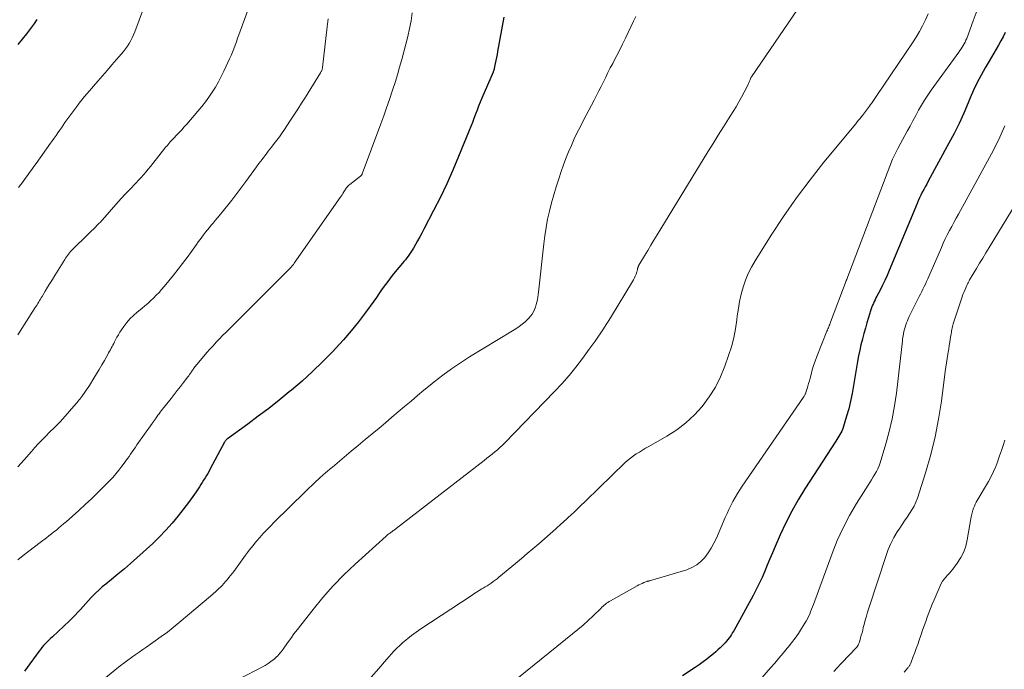
# Model space of a CAD drawing. Units: feet. Extents: x 1909996 to 1915007, y 496607 to 500000.
# Drawn here: x 1911205 to 1911423, y 499182 to 499326 of the extents above; entities that cross this region are included whole.
import ezdxf

# ---------------------------------------------------------------- set-up
doc = ezdxf.new("R2010")
doc.units = ezdxf.units.FT
doc.header["$LTSCALE"] = 100
doc.header["$MEASUREMENT"] = 0
doc.layers.add('CONTOUR INDEX', color=32, linetype='Continuous', lineweight=25)
doc.layers.add('CONTOUR INTERMEDIATE', color=40, linetype='Continuous', lineweight=15)

msp = doc.modelspace()

# ---------------------------------------------------------------- linework, layer by layer
at = {"layer": 'CONTOUR INDEX', "flags": 128}
for points, elevation in [([(1911208.98, 499326.11), (1911208.68, 499325.67), (1911208.45, 499325.34), (1911208.03, 499324.74), (1911207.59, 499324.14), (1911207.15, 499323.56), (1911206.69, 499322.98), (1911204.79, 499320.6)], 780), ([(1911312.22, 499326.62), (1911310.88, 499319.07), (1911310.76, 499318.41), (1911310.63, 499317.74), (1911310.5, 499317.08), (1911310.36, 499316.42), (1911310.12, 499315.29), (1911310.1, 499315.19), (1911310.08, 499315.09), (1911310.05, 499315), (1911310.02, 499314.9), (1911309.98, 499314.8), (1911309.95, 499314.7), (1911309.91, 499314.61), (1911309.87, 499314.51), (1911307.4, 499308.75), (1911307.03, 499307.86), (1911306.67, 499306.97), (1911306.32, 499306.08), (1911305.98, 499305.18), (1911305.64, 499304.28), (1911305.3, 499303.38), (1911304.95, 499302.48), (1911304.59, 499301.59), (1911302.25, 499295.83), (1911300.97, 499292.8), (1911299.63, 499289.8), (1911298.21, 499286.83), (1911296.72, 499283.89), (1911294.57, 499279.78), (1911294.11, 499278.92), (1911293.65, 499278.06), (1911293.18, 499277.21), (1911292.7, 499276.36), (1911292.25, 499275.56), (1911291.99, 499275.12), (1911291.71, 499274.68), (1911291.41, 499274.26), (1911291.11, 499273.84), (1911290.79, 499273.43), (1911290.47, 499273.03), (1911290.14, 499272.62), (1911289.81, 499272.23), (1911288.21, 499270.31), (1911287.58, 499269.54), (1911286.97, 499268.76), (1911286.37, 499267.95), (1911285.79, 499267.14), (1911285.22, 499266.33), (1911284.64, 499265.51), (1911284.06, 499264.7), (1911283.48, 499263.89), (1911281.63, 499261.34), (1911280.08, 499259.29), (1911278.48, 499257.28), (1911276.81, 499255.34), (1911275.08, 499253.44), (1911274.34, 499252.66), (1911272.16, 499250.44), (1911269.93, 499248.28), (1911267.63, 499246.2), (1911265.26, 499244.18), (1911264.79, 499243.79), (1911262.53, 499241.96), (1911260.25, 499240.16), (1911257.94, 499238.41), (1911255.61, 499236.68), (1911251.11, 499233.41), (1911251.01, 499233.34), (1911250.92, 499233.26), (1911250.83, 499233.17), (1911250.75, 499233.08), (1911250.67, 499232.98), (1911250.6, 499232.89), (1911250.53, 499232.78), (1911250.47, 499232.68), (1911247.32, 499226.79), (1911247.05, 499226.28), (1911246.76, 499225.78), (1911246.47, 499225.28), (1911246.16, 499224.78), (1911245.86, 499224.28), (1911245.54, 499223.79), (1911245.23, 499223.31), (1911244.91, 499222.82), (1911244.17, 499221.72), (1911243.46, 499220.69), (1911242.74, 499219.67), (1911242, 499218.68), (1911241.25, 499217.69), (1911240.22, 499216.38), (1911238.9, 499214.78), (1911237.53, 499213.22), (1911236.09, 499211.74), (1911234.59, 499210.3), (1911231.08, 499207.09), (1911229.71, 499205.87), (1911228.32, 499204.66), (1911226.91, 499203.49), (1911225.49, 499202.33), (1911224.22, 499201.32), (1911223.43, 499200.67), (1911222.66, 499199.99), (1911221.92, 499199.28), (1911221.2, 499198.55), (1911221.01, 499198.34), (1911220.4, 499197.7), (1911219.8, 499197.04), (1911219.21, 499196.38), (1911218.63, 499195.72), (1911218.03, 499195.06), (1911217.43, 499194.41), (1911216.8, 499193.78), (1911216.16, 499193.17), (1911212.4, 499189.67), (1911212, 499189.29), (1911211.6, 499188.9), (1911211.22, 499188.51), (1911210.84, 499188.11), (1911210.47, 499187.7), (1911210.11, 499187.28), (1911209.76, 499186.85), (1911209.43, 499186.41), (1911206.81, 499182.86), (1911206.23, 499182.08)], 760), ([(1911423.1, 499323.25), (1911422.66, 499322.31), (1911422.18, 499321.4), (1911421.67, 499320.49), (1911421.14, 499319.6), (1911420.61, 499318.71), (1911420.09, 499317.81), (1911419.56, 499316.92), (1911418.71, 499315.48), (1911417.79, 499313.85), (1911416.93, 499312.19), (1911416.13, 499310.5), (1911415.38, 499308.79), (1911414.93, 499307.68), (1911413.95, 499305.41), (1911412.93, 499303.16), (1911411.83, 499300.95), (1911410.68, 499298.76), (1911406.09, 499290.37), (1911405.76, 499289.76), (1911405.43, 499289.16), (1911405.11, 499288.55), (1911404.79, 499287.94), (1911404.48, 499287.32), (1911404.19, 499286.71), (1911403.9, 499286.08), (1911403.63, 499285.45), (1911397.49, 499270.65), (1911397.01, 499269.55), (1911396.52, 499268.46), (1911395.99, 499267.38), (1911395.45, 499266.3), (1911394.74, 499264.95), (1911394.54, 499264.56), (1911394.35, 499264.17), (1911394.16, 499263.78), (1911393.98, 499263.38), (1911393.81, 499262.97), (1911393.65, 499262.57), (1911393.5, 499262.16), (1911393.37, 499261.74), (1911392.91, 499260.25), (1911392.56, 499259.08), (1911392.22, 499257.91), (1911391.89, 499256.74), (1911391.57, 499255.56), (1911391.54, 499255.46), (1911391.23, 499254.23), (1911390.95, 499252.99), (1911390.7, 499251.74), (1911390.48, 499250.49), (1911389.61, 499245.18), (1911389.29, 499243.47), (1911388.93, 499241.77), (1911388.51, 499240.09), (1911388.04, 499238.41), (1911387.28, 499235.9), (1911387.14, 499235.5), (1911386.98, 499235.1), (1911386.79, 499234.72), (1911386.58, 499234.35), (1911386.35, 499233.98), (1911386.12, 499233.62), (1911385.89, 499233.26), (1911385.66, 499232.89), (1911378.85, 499222.38), (1911377.33, 499219.92), (1911375.91, 499217.4), (1911374.61, 499214.82), (1911373.39, 499212.2), (1911372.26, 499209.6), (1911371.68, 499208.24), (1911371.1, 499206.87), (1911370.52, 499205.51), (1911369.95, 499204.14), (1911369.36, 499202.78), (1911368.75, 499201.43), (1911368.08, 499200.11), (1911367.39, 499198.8), (1911363.08, 499190.98), (1911362.85, 499190.58), (1911362.61, 499190.18), (1911362.35, 499189.78), (1911362.08, 499189.4), (1911361.79, 499189.02), (1911361.5, 499188.66), (1911361.19, 499188.31), (1911360.86, 499187.97), (1911360.58, 499187.69), (1911360.1, 499187.22), (1911359.61, 499186.76), (1911359.1, 499186.32), (1911358.59, 499185.88), (1911357.98, 499185.39), (1911357.15, 499184.73), (1911356.3, 499184.08), (1911355.44, 499183.47), (1911354.56, 499182.87), (1911351.75, 499181.02)], 740)]:
    msp.add_lwpolyline(points, dxfattribs=dict(at, elevation=elevation))
at = {"layer": 'CONTOUR INTERMEDIATE', "flags": 128}
for points, elevation in [([(1911380.38, 499333.1), (1911367, 499313.46), (1911366.99, 499313.45), (1911366.98, 499313.43), (1911366.97, 499313.41), (1911366.96, 499313.39), (1911366.92, 499313.32), (1911366.91, 499313.3), (1911366.9, 499313.28), (1911366.89, 499313.26), (1911366.89, 499313.24), (1911366.71, 499312.77), (1911366.61, 499312.51), (1911366.5, 499312.26), (1911366.39, 499312.01), (1911366.27, 499311.77), (1911365.4, 499310.06), (1911364.83, 499308.97), (1911364.24, 499307.9), (1911363.61, 499306.84), (1911362.97, 499305.79), (1911361.97, 499304.21), (1911360.82, 499302.37), (1911359.67, 499300.54), (1911358.53, 499298.69), (1911357.39, 499296.85), (1911346.15, 499278.5), (1911345.45, 499277.36), (1911344.75, 499276.21), (1911344.06, 499275.06), (1911343.37, 499273.91), (1911342.12, 499271.81), (1911342.06, 499271.71), (1911342.01, 499271.61), (1911341.97, 499271.5), (1911341.93, 499271.4), (1911341.9, 499271.29), (1911341.87, 499271.18), (1911341.84, 499271.07), (1911341.82, 499270.95), (1911341.82, 499270.9), (1911341.79, 499270.76), (1911341.76, 499270.63), (1911341.72, 499270.49), (1911341.68, 499270.36), (1911341.48, 499269.8), (1911341.32, 499269.39), (1911341.14, 499269), (1911340.94, 499268.61), (1911340.72, 499268.23), (1911336.05, 499260.56), (1911335.47, 499259.62), (1911334.88, 499258.69), (1911334.28, 499257.76), (1911333.67, 499256.84), (1911333.06, 499255.93), (1911332.43, 499255.02), (1911331.79, 499254.12), (1911331.15, 499253.23), (1911329.62, 499251.15), (1911328.17, 499249.25), (1911326.67, 499247.4), (1911325.09, 499245.61), (1911323.46, 499243.86), (1911312.46, 499232.57), (1911311.93, 499232.04), (1911311.38, 499231.52), (1911310.82, 499231.02), (1911310.25, 499230.53), (1911309.67, 499230.05), (1911309.08, 499229.58), (1911308.49, 499229.11), (1911307.9, 499228.64), (1911288.46, 499213.59), (1911288.3, 499213.47), (1911288.14, 499213.35), (1911287.98, 499213.23), (1911287.81, 499213.12), (1911287.64, 499213), (1911287.48, 499212.89), (1911287.31, 499212.77), (1911287.15, 499212.65), (1911287.04, 499212.57), (1911286.82, 499212.41), (1911286.6, 499212.24), (1911286.39, 499212.07), (1911286.19, 499211.89), (1911279.37, 499205.69), (1911276.89, 499203.32), (1911274.5, 499200.88), (1911272.24, 499198.33), (1911270.05, 499195.69), (1911267.33, 499192.23), (1911266.58, 499191.26), (1911265.84, 499190.29), (1911265.11, 499189.3), (1911264.4, 499188.31), (1911263.41, 499186.91), (1911263.2, 499186.61), (1911262.97, 499186.32), (1911262.74, 499186.03), (1911262.5, 499185.74), (1911262.25, 499185.47), (1911261.99, 499185.21), (1911261.72, 499184.96), (1911261.43, 499184.73), (1911260.75, 499184.22), (1911260.1, 499183.75), (1911259.44, 499183.32), (1911258.75, 499182.91), (1911258.05, 499182.53), (1911251.15, 499178.99)], 752), ([(1911256.26, 499329.98), (1911253.94, 499323.54), (1911253.66, 499322.77), (1911253.38, 499322), (1911253.1, 499321.23), (1911252.83, 499320.46), (1911252.54, 499319.69), (1911252.24, 499318.93), (1911251.92, 499318.17), (1911251.59, 499317.42), (1911250.34, 499314.71), (1911249.76, 499313.52), (1911249.15, 499312.35), (1911248.48, 499311.21), (1911247.78, 499310.08), (1911247.03, 499308.99), (1911246.25, 499307.92), (1911245.43, 499306.88), (1911244.59, 499305.87), (1911242.11, 499303.02), (1911241.57, 499302.4), (1911241.01, 499301.78), (1911240.45, 499301.17), (1911239.88, 499300.56), (1911239.24, 499299.9), (1911238.99, 499299.63), (1911238.73, 499299.36), (1911238.49, 499299.08), (1911238.24, 499298.81), (1911238, 499298.52), (1911237.77, 499298.24), (1911237.53, 499297.95), (1911237.3, 499297.67), (1911234.62, 499294.27), (1911234.11, 499293.64), (1911233.6, 499293.02), (1911233.08, 499292.4), (1911232.55, 499291.8), (1911232.01, 499291.2), (1911231.46, 499290.6), (1911230.91, 499290.02), (1911230.36, 499289.43), (1911229.95, 499289.01), (1911229.19, 499288.21), (1911228.44, 499287.41), (1911227.7, 499286.6), (1911226.96, 499285.79), (1911222.94, 499281.29), (1911222.79, 499281.13), (1911222.64, 499280.96), (1911222.49, 499280.8), (1911222.34, 499280.64), (1911222.18, 499280.49), (1911222.03, 499280.33), (1911221.87, 499280.18), (1911221.71, 499280.02), (1911221.41, 499279.74), (1911221.1, 499279.45), (1911220.8, 499279.15), (1911220.49, 499278.85), (1911220.19, 499278.56), (1911216.94, 499275.36), (1911216.68, 499275.1), (1911216.43, 499274.83), (1911216.2, 499274.55), (1911215.96, 499274.27), (1911215.74, 499273.98), (1911215.53, 499273.68), (1911215.33, 499273.37), (1911215.13, 499273.07), (1911212.96, 499269.55), (1911212.42, 499268.68), (1911211.88, 499267.8), (1911211.35, 499266.93), (1911210.82, 499266.05), (1911210.13, 499264.91), (1911209.95, 499264.6), (1911209.76, 499264.29), (1911209.57, 499263.98), (1911209.39, 499263.68), (1911209.2, 499263.37), (1911209.01, 499263.06), (1911208.82, 499262.76), (1911208.62, 499262.45), (1911204.78, 499256.45)], 772), ([(1911292, 499327.59), (1911291.72, 499325.88), (1911291.4, 499324.18), (1911291.39, 499324.13), (1911291, 499322.41), (1911290.6, 499320.7), (1911290.16, 499319), (1911289.7, 499317.3), (1911289.21, 499315.59), (1911288.7, 499313.9), (1911288.18, 499312.21), (1911287.64, 499310.53), (1911287.55, 499310.26), (1911286.94, 499308.44), (1911286.32, 499306.64), (1911285.68, 499304.84), (1911285.03, 499303.04), (1911280.94, 499292.05), (1911280.91, 499291.97), (1911280.87, 499291.9), (1911280.83, 499291.82), (1911280.78, 499291.75), (1911280.73, 499291.68), (1911280.68, 499291.61), (1911280.62, 499291.56), (1911280.55, 499291.5), (1911278.18, 499289.65), (1911278, 499289.5), (1911277.83, 499289.35), (1911277.68, 499289.18), (1911277.53, 499289), (1911277.39, 499288.82), (1911277.26, 499288.63), (1911277.14, 499288.44), (1911277.01, 499288.24), (1911276.87, 499288.01), (1911276.67, 499287.69), (1911276.48, 499287.38), (1911276.27, 499287.07), (1911276.06, 499286.77), (1911265.9, 499272.24), (1911265.8, 499272.11), (1911265.71, 499271.98), (1911265.61, 499271.85), (1911265.5, 499271.73), (1911265.4, 499271.6), (1911265.29, 499271.48), (1911265.18, 499271.36), (1911265.06, 499271.25), (1911264.84, 499271.03), (1911264.62, 499270.8), (1911264.39, 499270.57), (1911264.17, 499270.35), (1911263.94, 499270.12), (1911263.76, 499269.93), (1911263.44, 499269.61), (1911263.12, 499269.29), (1911262.8, 499268.97), (1911262.48, 499268.65), (1911251.47, 499257.69), (1911250.75, 499256.96), (1911250.03, 499256.24), (1911249.33, 499255.5), (1911248.62, 499254.77), (1911247.93, 499254.02), (1911247.24, 499253.27), (1911246.57, 499252.5), (1911245.9, 499251.73), (1911244.33, 499249.87), (1911244.18, 499249.69), (1911244.04, 499249.51), (1911243.9, 499249.33), (1911243.77, 499249.14), (1911243.64, 499248.95), (1911243.51, 499248.76), (1911243.38, 499248.57), (1911243.26, 499248.38), (1911243.14, 499248.2), (1911242.95, 499247.92), (1911242.75, 499247.64), (1911242.56, 499247.37), (1911242.35, 499247.1), (1911241.4, 499245.87), (1911240.72, 499244.98), (1911240.04, 499244.1), (1911239.35, 499243.22), (1911238.66, 499242.34), (1911236.5, 499239.6), (1911236.24, 499239.28), (1911235.99, 499238.95), (1911235.75, 499238.62), (1911235.51, 499238.28), (1911235.21, 499237.87), (1911235.12, 499237.74), (1911235.03, 499237.61), (1911234.94, 499237.48), (1911234.85, 499237.35), (1911234.76, 499237.22), (1911234.67, 499237.09), (1911234.58, 499236.97), (1911234.49, 499236.84), (1911231.12, 499232.08), (1911230.77, 499231.57), (1911230.42, 499231.07), (1911230.07, 499230.56), (1911229.72, 499230.06), (1911229.37, 499229.55), (1911229.02, 499229.05), (1911228.66, 499228.55), (1911228.3, 499228.05), (1911227.77, 499227.34), (1911227.12, 499226.51), (1911226.45, 499225.69), (1911225.75, 499224.9), (1911225.03, 499224.14), (1911223.81, 499222.89), (1911222.45, 499221.53), (1911221.07, 499220.19), (1911219.66, 499218.88), (1911218.23, 499217.58), (1911215.43, 499215.1), (1911214.9, 499214.63), (1911214.37, 499214.17), (1911213.83, 499213.71), (1911213.29, 499213.26), (1911212.74, 499212.82), (1911212.19, 499212.38), (1911211.64, 499211.94), (1911211.08, 499211.52), (1911209.7, 499210.49), (1911208.46, 499209.55), (1911207.22, 499208.6), (1911205.98, 499207.63), (1911204.76, 499206.67)], 764), ([(1911232.32, 499327.97), (1911231.63, 499325.99), (1911230.65, 499323.42), (1911230.38, 499322.76), (1911230.08, 499322.11), (1911229.74, 499321.47), (1911229.38, 499320.85), (1911228.99, 499320.25), (1911228.58, 499319.66), (1911228.14, 499319.09), (1911227.68, 499318.53), (1911226.58, 499317.26), (1911225.55, 499316.08), (1911224.53, 499314.89), (1911223.5, 499313.72), (1911222.47, 499312.54), (1911220.07, 499309.79), (1911219.48, 499309.09), (1911218.9, 499308.39), (1911218.34, 499307.66), (1911217.79, 499306.93), (1911215.19, 499303.34), (1911214.79, 499302.77), (1911214.39, 499302.21), (1911213.99, 499301.63), (1911213.6, 499301.06), (1911213.21, 499300.49), (1911212.82, 499299.92), (1911212.42, 499299.35), (1911212.02, 499298.78), (1911208.82, 499294.3), (1911208.34, 499293.63), (1911207.86, 499292.97), (1911207.37, 499292.3), (1911206.89, 499291.64), (1911206.4, 499290.98), (1911205.91, 499290.31), (1911205.43, 499289.65), (1911204.94, 499288.99)], 776), ([(1911406.06, 499327.41), (1911405.5, 499326.07), (1911404.86, 499324.76), (1911404.18, 499323.47), (1911403.43, 499322.22), (1911402.65, 499320.99), (1911394.74, 499309.31), (1911394.44, 499308.87), (1911394.14, 499308.44), (1911393.84, 499308), (1911393.54, 499307.57), (1911393.37, 499307.33), (1911393.15, 499307.01), (1911392.93, 499306.7), (1911392.71, 499306.39), (1911392.48, 499306.09), (1911392.25, 499305.78), (1911392.02, 499305.48), (1911391.78, 499305.18), (1911391.54, 499304.88), (1911391.37, 499304.68), (1911391.04, 499304.28), (1911390.71, 499303.88), (1911390.39, 499303.48), (1911390.06, 499303.08), (1911383.05, 499294.56), (1911379.96, 499290.66), (1911376.97, 499286.69), (1911374.13, 499282.61), (1911371.39, 499278.46), (1911367.8, 499272.8), (1911366.99, 499271.4), (1911366.27, 499269.96), (1911365.68, 499268.47), (1911365.16, 499266.94), (1911364.75, 499265.38), (1911364.39, 499263.8), (1911364.11, 499262.21), (1911363.88, 499260.61), (1911363.78, 499259.76), (1911363.48, 499257.74), (1911363.09, 499255.74), (1911362.57, 499253.77), (1911361.96, 499251.82), (1911361.16, 499249.51), (1911360.19, 499247.12), (1911359.05, 499244.83), (1911357.68, 499242.67), (1911356.14, 499240.6), (1911354.39, 499238.71), (1911352.52, 499236.96), (1911350.48, 499235.42), (1911348.32, 499234.02), (1911344.31, 499231.72), (1911343.61, 499231.32), (1911342.92, 499230.92), (1911342.24, 499230.5), (1911341.55, 499230.08), (1911340.89, 499229.64), (1911340.24, 499229.17), (1911339.63, 499228.66), (1911339.04, 499228.12), (1911330.37, 499219.69), (1911329.09, 499218.45), (1911327.79, 499217.22), (1911326.49, 499216.01), (1911325.17, 499214.8), (1911325.02, 499214.67), (1911323.77, 499213.54), (1911322.51, 499212.43), (1911321.24, 499211.32), (1911319.97, 499210.22), (1911318.69, 499209.13), (1911317.4, 499208.04), (1911316.12, 499206.96), (1911314.83, 499205.88), (1911311.16, 499202.82), (1911310.75, 499202.48), (1911310.33, 499202.15), (1911309.9, 499201.84), (1911309.47, 499201.53), (1911309.04, 499201.23), (1911308.59, 499200.94), (1911308.14, 499200.66), (1911307.69, 499200.39), (1911307.39, 499200.22), (1911306.78, 499199.86), (1911306.18, 499199.5), (1911305.58, 499199.12), (1911304.99, 499198.74), (1911293.9, 499191.44), (1911291.82, 499189.93), (1911289.84, 499188.31), (1911288.01, 499186.53), (1911286.28, 499184.64), (1911284.61, 499182.67), (1911282.92, 499180.73)], 748), ([(1911416.9, 499328.2), (1911416.06, 499325.84), (1911414.62, 499321.97), (1911414.45, 499321.56), (1911414.27, 499321.16), (1911414.07, 499320.77), (1911413.85, 499320.4), (1911413.61, 499320.02), (1911413.37, 499319.66), (1911413.12, 499319.29), (1911412.87, 499318.93), (1911406.78, 499310.51), (1911406.03, 499309.43), (1911405.3, 499308.33), (1911404.63, 499307.2), (1911403.98, 499306.06), (1911403.35, 499304.9), (1911402.72, 499303.74), (1911402.09, 499302.58), (1911401.46, 499301.43), (1911399.38, 499297.62), (1911399.22, 499297.33), (1911399.06, 499297.04), (1911398.91, 499296.74), (1911398.76, 499296.45), (1911398.61, 499296.15), (1911398.47, 499295.85), (1911398.34, 499295.54), (1911398.22, 499295.24), (1911388.11, 499268.75), (1911388.09, 499268.7), (1911388.07, 499268.65), (1911388.05, 499268.59), (1911388.03, 499268.54), (1911388.01, 499268.49), (1911387.99, 499268.43), (1911387.97, 499268.38), (1911387.95, 499268.33), (1911384.51, 499259.23), (1911384.42, 499258.97), (1911384.32, 499258.72), (1911384.22, 499258.47), (1911384.12, 499258.22), (1911384.02, 499257.96), (1911383.91, 499257.71), (1911383.81, 499257.46), (1911383.71, 499257.21), (1911381.46, 499251.59), (1911381.09, 499250.62), (1911380.75, 499249.65), (1911380.45, 499248.67), (1911380.18, 499247.68), (1911379.97, 499246.84), (1911379.82, 499246.26), (1911379.66, 499245.68), (1911379.5, 499245.1), (1911379.33, 499244.53), (1911379.07, 499243.67), (1911379.02, 499243.53), (1911378.97, 499243.39), (1911378.9, 499243.26), (1911378.83, 499243.13), (1911378.75, 499243), (1911378.67, 499242.88), (1911378.59, 499242.75), (1911378.51, 499242.63), (1911364.96, 499222.99), (1911364.41, 499222.17), (1911363.89, 499221.33), (1911363.39, 499220.47), (1911362.92, 499219.6), (1911362.48, 499218.71), (1911362.04, 499217.82), (1911361.63, 499216.92), (1911361.22, 499216.01), (1911359.26, 499211.45), (1911358.72, 499210.32), (1911358.12, 499209.22), (1911357.43, 499208.18), (1911356.69, 499207.17), (1911355.83, 499206.29), (1911354.9, 499205.53), (1911353.84, 499204.95), (1911352.7, 499204.49), (1911344.45, 499202.02), (1911344.38, 499202), (1911344.3, 499201.98), (1911344.23, 499201.96), (1911344.15, 499201.95), (1911344.07, 499201.93), (1911344, 499201.92), (1911343.93, 499201.89), (1911343.85, 499201.87), (1911343.24, 499201.62), (1911342.86, 499201.46), (1911342.49, 499201.3), (1911342.13, 499201.12), (1911341.77, 499200.92), (1911335.85, 499197.62), (1911335.55, 499197.45), (1911335.26, 499197.26), (1911334.98, 499197.07), (1911334.71, 499196.86), (1911334.44, 499196.64), (1911334.18, 499196.41), (1911333.93, 499196.18), (1911333.68, 499195.94), (1911332, 499194.3), (1911330.89, 499193.25), (1911329.77, 499192.23), (1911328.62, 499191.24), (1911327.45, 499190.27), (1911315.52, 499180.68)], 744), ([(1911273.43, 499326.29), (1911273.35, 499325.7), (1911273.28, 499325.1), (1911273.21, 499324.5), (1911272.14, 499315.51), (1911272.11, 499315.36), (1911272.08, 499315.2), (1911272.04, 499315.05), (1911272, 499314.9), (1911271.94, 499314.75), (1911271.88, 499314.61), (1911271.81, 499314.47), (1911271.73, 499314.33), (1911268.37, 499308.95), (1911267.53, 499307.61), (1911266.68, 499306.28), (1911265.82, 499304.95), (1911264.95, 499303.63), (1911263.72, 499301.79), (1911263.46, 499301.4), (1911263.18, 499301.01), (1911262.91, 499300.62), (1911262.63, 499300.23), (1911262.35, 499299.85), (1911262.06, 499299.47), (1911261.77, 499299.09), (1911261.48, 499298.71), (1911260.85, 499297.91), (1911260.51, 499297.46), (1911260.16, 499297.01), (1911259.81, 499296.56), (1911259.47, 499296.1), (1911259.12, 499295.65), (1911258.78, 499295.2), (1911258.44, 499294.74), (1911258.1, 499294.29), (1911257.57, 499293.58), (1911256.97, 499292.77), (1911256.37, 499291.96), (1911255.77, 499291.15), (1911255.17, 499290.34), (1911253.83, 499288.53), (1911252.96, 499287.36), (1911252.08, 499286.2), (1911251.18, 499285.06), (1911250.27, 499283.92), (1911249.3, 499282.7), (1911248.87, 499282.18), (1911248.44, 499281.66), (1911248, 499281.14), (1911247.56, 499280.63), (1911247.12, 499280.12), (1911246.69, 499279.6), (1911246.27, 499279.08), (1911245.86, 499278.56), (1911245.46, 499278.03), (1911245.06, 499277.49), (1911244.67, 499276.95), (1911244.28, 499276.41), (1911243.16, 499274.83), (1911242.2, 499273.5), (1911241.22, 499272.19), (1911240.22, 499270.9), (1911239.2, 499269.62), (1911237.12, 499267.08), (1911236.56, 499266.42), (1911235.99, 499265.77), (1911235.39, 499265.15), (1911234.77, 499264.54), (1911234.13, 499263.95), (1911233.49, 499263.38), (1911232.83, 499262.81), (1911232.16, 499262.26), (1911231.15, 499261.44), (1911230.34, 499260.72), (1911229.57, 499259.96), (1911228.86, 499259.13), (1911228.21, 499258.27), (1911227.7, 499257.53), (1911227.34, 499257), (1911227, 499256.45), (1911226.69, 499255.89), (1911226.39, 499255.32), (1911226.17, 499254.87), (1911225.99, 499254.52), (1911225.81, 499254.16), (1911225.62, 499253.81), (1911225.43, 499253.46), (1911225.24, 499253.11), (1911225.04, 499252.77), (1911224.84, 499252.42), (1911224.65, 499252.07), (1911223.9, 499250.77), (1911223.32, 499249.77), (1911222.74, 499248.78), (1911222.15, 499247.79), (1911221.56, 499246.8), (1911220.6, 499245.24), (1911220.33, 499244.8), (1911220.05, 499244.37), (1911219.76, 499243.94), (1911219.47, 499243.52), (1911219.08, 499242.99), (1911218.97, 499242.84), (1911218.86, 499242.69), (1911218.75, 499242.54), (1911218.64, 499242.4), (1911218.52, 499242.25), (1911218.4, 499242.11), (1911218.29, 499241.97), (1911218.16, 499241.83), (1911214.18, 499237.28), (1911213.91, 499236.98), (1911213.63, 499236.67), (1911213.34, 499236.38), (1911213.05, 499236.09), (1911212.75, 499235.8), (1911212.46, 499235.52), (1911212.16, 499235.23), (1911211.87, 499234.94), (1911210.85, 499233.94), (1911210.05, 499233.14), (1911209.27, 499232.33), (1911208.51, 499231.5), (1911207.76, 499230.65), (1911206.14, 499228.78), (1911204.78, 499227.21)], 768), ([(1911341.46, 499326.83), (1911340.96, 499325.8), (1911339.14, 499322), (1911338.52, 499320.72), (1911337.89, 499319.45), (1911337.24, 499318.19), (1911336.59, 499316.93), (1911336.33, 499316.44), (1911335.8, 499315.43), (1911335.28, 499314.42), (1911334.77, 499313.4), (1911334.27, 499312.38), (1911333.76, 499311.36), (1911333.25, 499310.34), (1911332.73, 499309.33), (1911332.21, 499308.32), (1911329.87, 499303.89), (1911329.17, 499302.51), (1911328.48, 499301.12), (1911327.82, 499299.72), (1911327.18, 499298.31), (1911326.57, 499296.88), (1911325.99, 499295.44), (1911325.45, 499293.99), (1911324.94, 499292.53), (1911324.39, 499290.89), (1911323.83, 499289.12), (1911323.29, 499287.35), (1911322.8, 499285.57), (1911322.34, 499283.78), (1911321.93, 499281.97), (1911321.58, 499280.16), (1911321.29, 499278.33), (1911321.06, 499276.5), (1911319.93, 499265.87), (1911319.87, 499265.31), (1911319.79, 499264.75), (1911319.69, 499264.19), (1911319.58, 499263.63), (1911319.43, 499263.09), (1911319.26, 499262.55), (1911319.05, 499262.03), (1911318.8, 499261.53), (1911318.78, 499261.49), (1911318.48, 499260.99), (1911318.14, 499260.51), (1911317.76, 499260.08), (1911317.34, 499259.67), (1911316.94, 499259.31), (1911316.28, 499258.76), (1911315.61, 499258.24), (1911314.9, 499257.75), (1911314.18, 499257.29), (1911304.67, 499251.54), (1911302.64, 499250.26), (1911300.66, 499248.92), (1911298.73, 499247.5), (1911296.84, 499246.02), (1911295.98, 499245.32), (1911294.56, 499244.15), (1911293.13, 499242.97), (1911291.72, 499241.78), (1911290.31, 499240.58), (1911288.9, 499239.38), (1911287.49, 499238.18), (1911286.08, 499236.99), (1911284.66, 499235.81), (1911283.15, 499234.56), (1911281.6, 499233.27), (1911280.05, 499231.98), (1911278.5, 499230.68), (1911276.95, 499229.39), (1911274.34, 499227.19), (1911274.1, 499227), (1911273.86, 499226.8), (1911273.62, 499226.6), (1911273.39, 499226.4), (1911273.15, 499226.2), (1911272.91, 499225.99), (1911272.68, 499225.79), (1911272.45, 499225.58), (1911271.36, 499224.6), (1911270.59, 499223.89), (1911269.83, 499223.18), (1911269.07, 499222.46), (1911268.32, 499221.73), (1911261.44, 499214.96), (1911260.63, 499214.14), (1911259.83, 499213.31), (1911259.05, 499212.46), (1911258.28, 499211.6), (1911257.65, 499210.88), (1911257.21, 499210.37), (1911256.78, 499209.85), (1911256.36, 499209.33), (1911255.95, 499208.8), (1911255.55, 499208.26), (1911255.14, 499207.72), (1911254.75, 499207.18), (1911254.35, 499206.64), (1911252.87, 499204.59), (1911252.52, 499204.12), (1911252.18, 499203.65), (1911251.82, 499203.19), (1911251.46, 499202.73), (1911251.09, 499202.28), (1911250.71, 499201.84), (1911250.32, 499201.41), (1911249.92, 499200.99), (1911249.65, 499200.72), (1911249.1, 499200.18), (1911248.54, 499199.65), (1911247.97, 499199.13), (1911247.38, 499198.63), (1911240.41, 499192.78), (1911239.13, 499191.73), (1911237.83, 499190.7), (1911236.5, 499189.7), (1911235.15, 499188.73), (1911234.13, 499188), (1911233.28, 499187.41), (1911232.44, 499186.82), (1911231.59, 499186.23), (1911230.74, 499185.65), (1911229.9, 499185.06), (1911229.06, 499184.45), (1911228.24, 499183.83), (1911227.43, 499183.2), (1911224.23, 499180.66)], 756), ([(1911423.03, 499302.61), (1911421.62, 499299.48), (1911420.07, 499296.41), (1911412.79, 499283.09), (1911412.29, 499282.19), (1911411.8, 499281.28), (1911411.3, 499280.37), (1911410.81, 499279.46), (1911410.33, 499278.54), (1911409.87, 499277.61), (1911409.43, 499276.68), (1911409.01, 499275.73), (1911406.25, 499269.34), (1911406, 499268.77), (1911405.74, 499268.21), (1911405.48, 499267.65), (1911405.21, 499267.09), (1911404.94, 499266.54), (1911404.66, 499265.99), (1911404.39, 499265.43), (1911404.11, 499264.88), (1911402.12, 499260.9), (1911401.91, 499260.45), (1911401.7, 499259.99), (1911401.5, 499259.53), (1911401.31, 499259.07), (1911401.14, 499258.6), (1911400.98, 499258.12), (1911400.85, 499257.64), (1911400.73, 499257.15), (1911400.62, 499256.63), (1911400.53, 499256.13), (1911400.45, 499255.63), (1911400.39, 499255.12), (1911399.07, 499243.54), (1911398.67, 499240.69), (1911398.16, 499237.87), (1911397.5, 499235.07), (1911396.75, 499232.29), (1911395.48, 499228.13), (1911395.25, 499227.46), (1911394.98, 499226.82), (1911394.66, 499226.19), (1911394.31, 499225.59), (1911393.92, 499224.99), (1911393.54, 499224.39), (1911393.17, 499223.8), (1911392.79, 499223.2), (1911390.26, 499219.13), (1911388.71, 499216.45), (1911387.26, 499213.72), (1911385.99, 499210.91), (1911384.84, 499208.04), (1911380.71, 499196.82), (1911380.51, 499196.28), (1911380.3, 499195.74), (1911380.1, 499195.2), (1911379.89, 499194.67), (1911379.66, 499194.14), (1911379.42, 499193.62), (1911379.14, 499193.12), (1911378.85, 499192.63), (1911378.09, 499191.45), (1911377.38, 499190.38), (1911376.65, 499189.34), (1911375.89, 499188.32), (1911375.1, 499187.32), (1911374.92, 499187.1), (1911374.01, 499186), (1911373.1, 499184.91), (1911372.18, 499183.83), (1911371.25, 499182.76), (1911368.86, 499180.03)], 736), ([(1911433.57, 499298.71), (1911419.57, 499275.7), (1911418.86, 499274.55), (1911418.16, 499273.4), (1911417.46, 499272.24), (1911416.76, 499271.09), (1911415.58, 499269.17), (1911415.47, 499268.98), (1911415.36, 499268.78), (1911415.25, 499268.58), (1911415.15, 499268.38), (1911415, 499268.07), (1911414.98, 499268.02), (1911414.95, 499267.97), (1911414.93, 499267.92), (1911414.9, 499267.87), (1911414.88, 499267.82), (1911414.85, 499267.77), (1911414.83, 499267.72), (1911414.81, 499267.67), (1911414.39, 499266.79), (1911414.17, 499266.3), (1911413.96, 499265.8), (1911413.77, 499265.3), (1911413.59, 499264.79), (1911411.64, 499258.86), (1911411.54, 499258.54), (1911411.46, 499258.23), (1911411.39, 499257.9), (1911411.33, 499257.58), (1911411.27, 499257.25), (1911411.22, 499256.93), (1911411.16, 499256.6), (1911411.11, 499256.27), (1911410.98, 499255.48), (1911410.86, 499254.76), (1911410.74, 499254.03), (1911410.63, 499253.31), (1911410.51, 499252.59), (1911410.43, 499252.13), (1911410.28, 499251.17), (1911410.14, 499250.22), (1911410.01, 499249.26), (1911409.88, 499248.31), (1911409.03, 499241.76), (1911408.41, 499237.8), (1911407.64, 499233.87), (1911406.67, 499229.99), (1911405.56, 499226.13), (1911403.71, 499220.33), (1911403.37, 499219.42), (1911402.98, 499218.54), (1911402.51, 499217.7), (1911401.99, 499216.88), (1911401.43, 499216.08), (1911400.88, 499215.28), (1911400.34, 499214.47), (1911399.8, 499213.66), (1911399.27, 499212.84), (1911398.53, 499211.59), (1911397.85, 499210.31), (1911397.28, 499208.98), (1911396.77, 499207.62), (1911392.97, 499195.99), (1911392.69, 499195.09), (1911392.42, 499194.19), (1911392.16, 499193.29), (1911391.92, 499192.38), (1911391.75, 499191.7), (1911391.61, 499191.13), (1911391.46, 499190.55), (1911391.31, 499189.98), (1911391.16, 499189.41), (1911390.99, 499188.78), (1911390.91, 499188.53), (1911390.82, 499188.28), (1911390.71, 499188.05), (1911390.59, 499187.81), (1911390.44, 499187.59), (1911390.29, 499187.38), (1911390.13, 499187.17), (1911389.95, 499186.98), (1911388.88, 499185.87), (1911388.16, 499185.12), (1911387.45, 499184.37), (1911386.74, 499183.62), (1911386.04, 499182.86), (1911385.98, 499182.8), (1911385.26, 499182)], 732), ([(1911423.06, 499233.13), (1911422.67, 499231.97), (1911422.28, 499230.82), (1911421.88, 499229.67), (1911421.48, 499228.52), (1911421.47, 499228.48), (1911421.02, 499227.33), (1911420.53, 499226.2), (1911419.99, 499225.1), (1911419.4, 499224.01), (1911416.74, 499219.4), (1911416.52, 499218.98), (1911416.31, 499218.55), (1911416.14, 499218.11), (1911415.98, 499217.66), (1911415.88, 499217.32), (1911415.79, 499217.03), (1911415.72, 499216.74), (1911415.65, 499216.44), (1911415.59, 499216.14), (1911414.75, 499211.1), (1911414.42, 499209.72), (1911413.96, 499208.4), (1911413.31, 499207.15), (1911412.54, 499205.96), (1911411.51, 499204.59), (1911411.15, 499204.13), (1911410.78, 499203.69), (1911410.4, 499203.26), (1911410.01, 499202.83), (1911409.63, 499202.4), (1911409.29, 499201.95), (1911409, 499201.46), (1911408.74, 499200.94), (1911407.4, 499197.8), (1911407, 499196.85), (1911406.62, 499195.91), (1911406.25, 499194.95), (1911405.89, 499194), (1911405.54, 499193.03), (1911405.19, 499192.07), (1911404.86, 499191.11), (1911404.52, 499190.14), (1911404.09, 499188.87), (1911403.78, 499187.97), (1911403.46, 499187.08), (1911403.14, 499186.19), (1911402.8, 499185.3), (1911402.23, 499183.8), (1911402.18, 499183.66), (1911402.11, 499183.53), (1911402.04, 499183.4), (1911401.96, 499183.28), (1911401.88, 499183.16), (1911401.79, 499183.04), (1911401.7, 499182.92), (1911401.61, 499182.81), (1911400.79, 499181.84)], 728)]:
    msp.add_lwpolyline(points, dxfattribs=dict(at, elevation=elevation))

doc.saveas('drawing.dxf')
